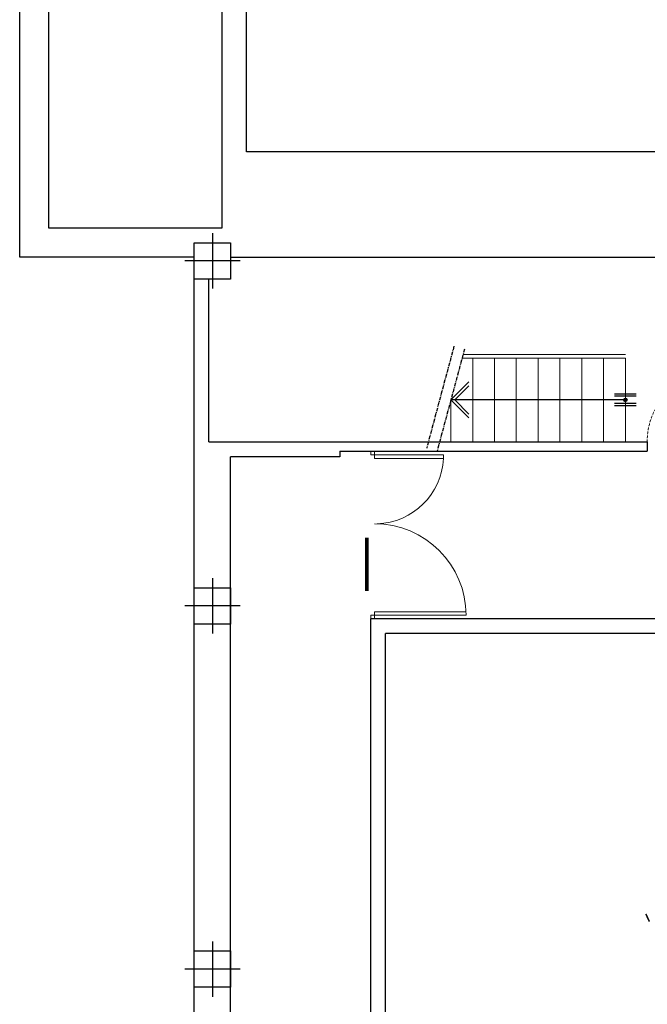
# Model space of a CAD drawing. Units: millimetres. Extents: x 363453 to 420923, y 88176 to 124555.
# Drawn here: x 363453 to 364317, y 97105 to 98461 of the extents above; entities that cross this region are included whole.
import ezdxf

# ---------------------------------------------------------------- set-up
doc = ezdxf.new("R2010")
doc.units = ezdxf.units.MM
doc.linetypes.add('CENTER', pattern=[2, 1.25, -0.25, 0.25, -0.25])
doc.linetypes.add('HIDDEN', pattern=[0.375, 0.25, -0.125])
for name, color, linetype in [('ASSI', 8, 'Continuous'), ('Maniglioni di Sicurezza', 90, 'Continuous'), ('TUBI', 7, 'Continuous')]:
    doc.layers.add(name, color=color, linetype=linetype)
for name, color, linetype, lineweight in [('MURI', 5, 'Continuous', 25), ('PILASTRI', 127, 'Continuous', 30), ('SCALE', 8, 'Continuous', 5), ('USCITA DI SICUREZZA', 82, 'Continuous', 15)]:
    doc.layers.add(name, color=color, linetype=linetype, lineweight=lineweight)

# ---------------------------------------------------------------- blocks, each defined once
blk = doc.blocks.new('PILASTRO_6')
for p, q in [((-25, -25), (-25, 25)), ((-25, 25), (25, 25)), ((25, 25), (25, -25)), ((25, -25), (-25, -25))]:
    blk.add_line(p, q)
at = {"layer": 'ASSI'}
for p, q in [((0, 38), (0, -38)), ((38, 0), (-38, 0))]:
    blk.add_line(p, q, dxfattribs=at)
blk = doc.blocks.new('cer')
for p, q in [((-8, -15), (-8, 15)), ((-5, -15), (-5, 15)), ((5, -15), (5, 15)), ((8, -15), (8, 15))]:
    blk.add_line(p, q)
for radius in [2.53, 1.53, 0.528]:
    blk.add_circle((0, 0), radius)
blk = doc.blocks.new('frec')
for points in [[(-24.8, -24.7), (0, 0), (24.8, -24.7)], [(19.5, -24.7), (0, -5.3), (-19.5, -24.7)]]:
    blk.add_lwpolyline(points)

msp = doc.modelspace()

# ---------------------------------------------------------------- linework, layer by layer
at = {"layer": 'ASSI', "color": 1, "linetype": 'CENTER', "ltscale": 4}
for p, q in [((364050.72407, 98011.15453), (364013.19531, 97871.09528)), ((364065.21296, 98007.27224), (364027.6842, 97867.213))]:
    msp.add_line(p, q, dxfattribs=at)
at = {"layer": 'ASSI', "color": 1, "linetype": 'Continuous'}
msp.add_line((364286.44858, 97937.24262), (364046.44858, 97937.24262), dxfattribs=at)
at = {"layer": 'Maniglioni di Sicurezza', "color": 1}
msp.add_lwpolyline([(363930.81012, 97747.46818, 5, 5, 0), (363930.81012, 97674.05143, 0.5, 0.5, 0)], format="xyseb", dxfattribs=at)
at = {"layer": 'MURI', "color": 1, "linetype": 'Continuous'}
for p, q in [((363453.44858, 98133.74262), (363453.44858, 103173.74262)), ((363493.44858, 98173.74262), (363493.44858, 100146.6231)), ((363693.44858, 90655.74262), (363693.44858, 98133.74262)), ((363743.44858, 98133.74262), (364408.44858, 98133.74262)), ((363713.44858, 97879.74262), (363713.44858, 98103.74262)), ((364438.44858, 97635.74262), (363936.44858, 97635.74262)), ((364433.44858, 97615.74262), (363956.44858, 97615.74262))]:
    msp.add_line(p, q, dxfattribs=at)
at = {"layer": 'MURI', "color": 1}
for p, q in [((363765.44858, 98278.74262), (363765.44858, 98678.74262)), ((363731.44858, 98628.74262), (363731.44858, 98173.74262)), ((364442.44858, 98278.74262), (363765.44858, 98278.74262)), ((363731.44858, 98173.74262), (363493.44858, 98173.74262)), ((363693.44858, 98133.74262), (363453.44858, 98133.74262)), ((363713.44858, 97879.74262), (364316.44858, 97879.74262)), ((364316.44858, 97879.74262), (364316.44858, 97866.74262)), ((363743.44858, 92673.74262), (363743.44858, 97858.74262)), ((363893.74697, 97858.74262), (363743.44858, 97858.74262)), ((363893.74697, 97866.74262), (363893.74697, 97858.74262)), ((363893.74697, 97866.74262), (364316.44858, 97866.74262)), ((363936.44858, 95523.74262), (363936.44858, 97635.74262)), ((363956.44858, 96165.74262), (363956.44858, 97615.74262))]:
    msp.add_line(p, q, dxfattribs=at)
at = {"layer": 'SCALE', "color": 1}
for p, q in [((364286.44858, 97994.74262), (364061.85566, 97994.74262)), ((364286.44858, 97999.74262), (364063.1954, 97999.74262))]:
    msp.add_line(p, q, dxfattribs=at)
at = {"layer": 'SCALE', "color": 1, "linetype": 'Continuous'}
for p, q in [((364076.44858, 97879.74262), (364076.44858, 97994.74262)), ((364106.44858, 97879.74262), (364106.44858, 97994.74262)), ((364136.44858, 97879.74262), (364136.44858, 97994.74262)), ((364166.44858, 97879.74262), (364166.44858, 97994.74262)), ((364196.44858, 97879.74262), (364196.44858, 97994.74262)), ((364226.44858, 97879.74262), (364226.44858, 97994.74262)), ((364256.44858, 97879.74262), (364256.44858, 97994.74262)), ((364286.44858, 97879.74262), (364286.44858, 97994.74262)), ((364046.44858, 97879.74262), (364046.44858, 97937.24262))]:
    msp.add_line(p, q, dxfattribs=at)
at = {"layer": 'TUBI', "color": 10, "linetype": 'Continuous', "const_width": 2.08012}
msp.add_lwpolyline([(364314.5563, 97229.6128), (364319.63387, 97219.12156)], dxfattribs=at)
at = {"layer": 'USCITA DI SICUREZZA', "color": 1}
for p, q in [((363936.44858, 97861.74262), (363936.44858, 97866.74262)), ((363936.44858, 97861.74262), (363936.44858, 97866.74262)), ((363941.44858, 97861.74262), (363936.44858, 97861.74262)), ((363941.44858, 97861.74262), (363941.44858, 97866.74262)), ((363941.44858, 97856.74262), (363941.44858, 97861.74262)), ((363941.44858, 97861.74262), (364036.44858, 97861.74262)), ((364036.44858, 97856.74262), (363941.44858, 97856.74262)), ((364036.44858, 97856.74262), (364036.44858, 97861.74262)), ((364036.44858, 97861.74262), (364036.44858, 97856.74262)), ((363936.44858, 97635.74262), (363936.44858, 97640.74262)), ((363936.44858, 97635.74262), (363936.44858, 97640.74262)), ((363936.44858, 97640.74262), (363941.44858, 97640.74262)), ((363941.44858, 97645.74262), (364067.44858, 97645.74262)), ((363941.44858, 97640.74262), (363941.44858, 97645.74262)), ((363941.44858, 97635.74262), (363941.44858, 97640.74262)), ((363941.44858, 97640.74262), (364067.44858, 97640.74262))]:
    msp.add_line(p, q, dxfattribs=at)
at = {"layer": 'USCITA DI SICUREZZA', "color": 1, "linetype": 'HIDDEN', "ltscale": 15}
msp.add_arc((364411.44858, 97879.74262), 95, 90, 180, dxfattribs=at)
at = {"layer": 'USCITA DI SICUREZZA', "color": 1}
for centre, radius, start, end in [((363941.44858, 97861.74262), 95.13149, 272.27416923, 356.98721249), ((363941.44858, 97640.74262), 126, 0, 90)]:
    msp.add_arc(centre, radius, start, end, dxfattribs=at)

# ---------------------------------------------------------------- block references
at = {"layer": 'ASSI', "color": 1, "linetype": 'Continuous', "rotation": 90}
msp.add_blockref('frec', (364046.44858, 97937.24262), dxfattribs=at)
at = {"layer": 'ASSI', "color": 1, "rotation": 90}
msp.add_blockref('cer', (364286.44858, 97937.24262), dxfattribs=at)
at = {"layer": 'PILASTRI', "color": 1}
for p in [(363718.44858, 98128.74262), (363718.44858, 97653.74262), (363718.44858, 97153.74262)]:
    msp.add_blockref('PILASTRO_6', p, dxfattribs=at)

doc.saveas('drawing.dxf')
